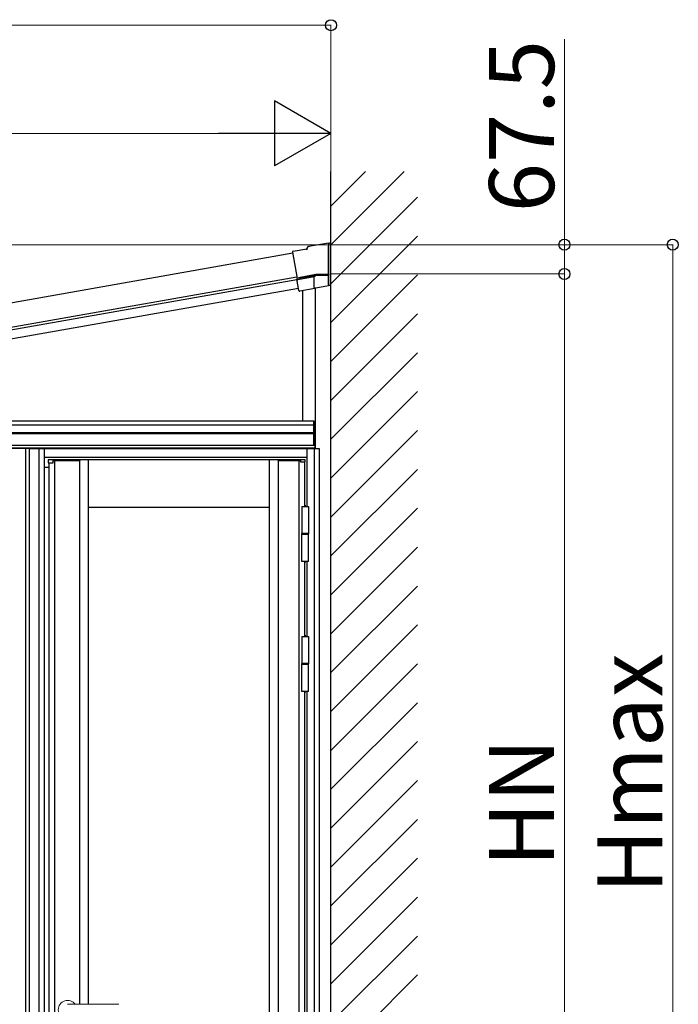
# Model space of a CAD drawing. Extents: x 0 to 2772, y 0 to 4487.
# Drawn here: x 1991 to 2143, y 3103 to 3331 of the extents above; entities that cross this region are included whole.
import ezdxf

# ---------------------------------------------------------------- set-up
doc = ezdxf.new("R2010")
doc.units = 0
doc.linetypes.add('YHIDDEN_1', pattern=[4, 3, -1])
for name, color, linetype, lineweight in [('YKK_13', 4, 'CONTINUOUS', 30), ('YKK_A1', 4, 'CONTINUOUS', 30), ('YKK_D', 6, 'CONTINUOUS', 13)]:
    doc.layers.add(name, color=color, linetype=linetype, lineweight=lineweight)
doc.styles.get("Standard").update_dxf_attribs({"font": 'txt', "bigfont": 'BIGFONT'})

msp = doc.modelspace()

# ---------------------------------------------------------------- linework, layer by layer
at = {"layer": 'YKK_13', "color": 1, "linetype": 'Continuous'}
msp.add_line((2055.9, 3270.79), (2055.9, 3270.79), dxfattribs=at)
at = {"layer": 'YKK_A1', "ltscale": 25}
msp.add_line((2062.87, 2982.54), (2062.87, 3295.44), dxfattribs=at)
at = {"layer": 'YKK_A1', "linetype": 'Continuous'}
for p, q in [((2062.87, 3287.5), (2070.81, 3295.44)), ((2062.87, 3278.52), (2079.79, 3295.44)), ((2062.87, 3269.54), (2082.87, 3289.54)), ((2057.71, 3278.2), (2062.27, 3279.01)), ((2062.27, 3278.97), (2062.27, 3279.01)), ((2062.27, 3278.91), (2062.77, 3278.99)), ((2062.27, 3278.97), (2062.27, 3278.77)), ((2062.77, 3278.96), (2062.27, 3278.87)), ((2062.77, 3278.96), (2062.77, 3278.99)), ((2062.77, 3269.22), (2062.77, 3278.96)), ((2062.87, 3260.56), (2082.87, 3280.56)), ((2053.98, 3276.84), (2054.02, 3276.81)), ((2053.98, 3276.84), (2053.98, 3276.84)), ((2054.02, 3276.81), (2055.09, 3270.75)), ((2054.15, 3277.07), (2057.3, 3277.62)), ((2057.3, 3277.62), (2057.71, 3278.2)), ((2057.32, 3277.59), (2057.3, 3277.62)), ((2057.44, 3277.41), (2057.32, 3277.59)), ((2057.73, 3278.17), (2057.71, 3278.2)), ((2057.84, 3277.99), (2057.73, 3278.17)), ((2062.27, 3271.66), (2062.27, 3278.77)), ((2054.99, 3270.61), (2055.09, 3270.75)), ((2055.45, 3268.01), (2054.99, 3270.61)), ((2059.01, 3271.13), (2055.23, 3270.47)), ((2059.42, 3271.66), (2055.36, 3270.94)), ((2055.36, 3270.94), (2055.38, 3270.84)), ((2055.38, 3270.84), (2059.43, 3271.56)), ((2059.01, 3271.13), (2059.13, 3271.27)), ((2059.01, 3268.68), (2059.01, 3271.13)), ((2059.33, 3271.5), (2059.13, 3271.27)), ((2059.42, 3271.61), (2059.42, 3271.66)), ((2062.27, 3271.66), (2059.42, 3271.66)), ((2059.43, 3271.56), (2059.42, 3271.61)), ((2059.43, 3271.56), (2062.27, 3271.56)), ((2062.27, 3271.66), (2062.27, 3271.61)), ((2062.27, 3271.61), (2062.27, 3271.56)), ((2062.27, 3269.33), (2062.27, 3271.56)), ((2062.87, 3251.58), (2082.87, 3271.58)), ((2055.43, 3267.96), (2055.45, 3268.01)), ((2055.43, 3267.96), (2055.43, 3267.96)), ((2059.17, 3268.42), (2055.66, 3267.8)), ((2059.17, 3268.42), (2059.2, 3268.46)), ((2059.32, 3268.61), (2059.21, 3268.47)), ((2059.36, 3268.61), (2062.27, 3269.13)), ((2062.27, 3269.33), (2062.27, 3269.13)), ((2062.27, 3269.13), (2062.77, 3269.22)), ((2062.77, 3269.21), (2062.27, 3269.13)), ((2062.27, 3269.13), (2062.27, 3269.13)), ((2062.27, 3269.13), (2062.27, 3269.13)), ((2062.77, 3269.22), (2062.77, 3269.21)), ((2062.87, 3242.6), (2082.87, 3262.6)), ((2062.87, 3233.62), (2082.87, 3253.62)), ((2062.87, 3224.64), (2082.87, 3244.64)), ((2062.87, 3215.66), (2082.87, 3235.66)), ((2062.87, 3206.68), (2082.87, 3226.68)), ((2062.87, 3197.7), (2082.87, 3217.7)), ((2062.87, 3188.72), (2082.87, 3208.72)), ((2062.87, 3179.74), (2082.87, 3199.74)), ((2062.87, 3170.76), (2082.87, 3190.76)), ((2062.87, 3161.78), (2082.87, 3181.78)), ((2062.87, 3152.8), (2082.87, 3172.8)), ((2062.87, 3143.82), (2082.87, 3163.82)), ((2062.87, 3134.84), (2082.87, 3154.84)), ((2062.87, 3125.86), (2082.87, 3145.86)), ((2062.87, 3116.88), (2082.87, 3136.88)), ((2062.87, 3107.9), (2082.87, 3127.9)), ((2062.87, 3098.92), (2082.87, 3118.92)), ((2062.87, 3089.94), (2082.87, 3109.94))]:
    msp.add_line(p, q, dxfattribs=at)
at = {"layer": 'YKK_A1', "ltscale": 2}
for p, q in [((1947.42, 3257.85), (2054.05, 3276.65)), ((1947.42, 3252.21), (2055.02, 3271.18))]:
    msp.add_line(p, q, dxfattribs=at)
at = {"layer": 'YKK_A1'}
for p, q in [((1947.42, 3252.21), (2055.02, 3271.18)), ((1947.42, 3251.55), (2055.01, 3270.52)), ((1947.42, 3249.52), (2055.36, 3268.55)), ((2056.42, 3237.8), (2056.42, 3267.94)), ((2059.24, 3268.51), (2059.24, 3231.5)), ((1897, 3237), (2058.89, 3237)), ((2058.89, 3237.8), (1897.03, 3237.8)), ((2058.89, 3232.3), (2058.89, 3237)), ((2058.92, 3232.3), (2058.92, 3237)), ((2059.21, 3232.3), (2059.21, 3237)), ((1893.97, 3235.2), (2058.89, 3235.2)), ((1893.97, 3235), (2058.89, 3235)), ((2059.19, 3231.6), (1893.57, 3231.6)), ((1893.89, 3232.3), (2059.24, 3232.3)), ((1893.89, 3232.3), (2059.24, 3232.3)), ((1993.22, 3231.5), (1913.47, 3231.5)), ((1992.34, 3231.5), (1992.34, 3022.9)), ((1993.22, 3231.5), (1993.22, 3022.85)), ((1993.22, 3231.5), (1995.47, 3231.5)), ((1995.47, 3231.5), (1995.47, 3022.3)), ((1995.47, 3231.5), (2060.17, 3231.5)), ((1995.47, 3231.5), (2060.17, 3231.5)), ((1996.67, 3231.5), (1996.67, 3022.3)), ((2057.32, 3231.5), (2057.32, 3218.12)), ((2057.32, 3231.5), (2057.32, 3218.12)), ((2059.24, 3232.3), (2058.89, 3232.3)), ((2058.97, 3231.5), (2058.97, 3022.3)), ((2059.19, 3232.3), (2059.19, 3231.5)), ((2060.17, 3231.5), (2060.17, 3022.3)), ((1996.67, 3229.5), (2057.32, 3229.5)), ((1996.67, 3229.5), (2057.32, 3229.5)), ((1997.61, 3228.82), (1997.61, 3228.28)), ((1997.61, 3228.82), (1997.61, 3228.28)), ((1997.81, 3228.9), (1997.69, 3228.9)), ((1997.81, 3228.9), (1997.69, 3228.9)), ((1998.86, 3228.9), (1997.81, 3228.9)), ((1998.86, 3228.9), (1997.81, 3228.9)), ((1998.96, 3228.9), (1998.86, 3228.9)), ((1998.96, 3228.9), (1998.86, 3228.9)), ((1999.69, 3228.9), (1998.96, 3228.9)), ((1999.69, 3228.9), (1998.96, 3228.9)), ((1999.91, 3228.9), (1999.69, 3228.9)), ((1999.91, 3228.9), (1999.69, 3228.9)), ((2004.7, 3228.9), (1999.91, 3228.9)), ((2004.7, 3228.9), (1999.91, 3228.9)), ((2004.6, 3228.9), (2004.83, 3228.9)), ((2004.6, 3228.9), (2004.83, 3228.9)), ((2004.86, 3228.9), (2004.7, 3228.9)), ((2004.86, 3228.9), (2004.7, 3228.9)), ((2004.83, 3228.9), (2005, 3228.9)), ((2004.83, 3228.9), (2005, 3228.9)), ((2004.97, 3228.9), (2004.86, 3228.9)), ((2004.97, 3228.9), (2004.86, 3228.9)), ((2004.99, 3228.9), (2004.97, 3228.9)), ((2004.99, 3228.9), (2004.97, 3228.9)), ((2005, 3228.9), (2004.99, 3228.9)), ((2005, 3228.9), (2004.99, 3228.9)), ((2056.82, 3228.9), (2005, 3228.9)), ((2005, 3228.82), (2005, 3228.9)), ((2005, 3228.7), (2005, 3228.9)), ((2056.82, 3228.9), (2005, 3228.9)), ((2005, 3228.82), (2005, 3228.9)), ((2005, 3228.7), (2005, 3228.9)), ((2005, 3228.7), (2005, 3228.82)), ((2005, 3228.7), (2005, 3228.82)), ((2006.93, 3103.15), (2006.93, 3228.9)), ((2048.72, 3024.2), (2048.72, 3228.9)), ((2050.65, 3228.9), (2050.65, 3228.82)), ((2050.66, 3228.9), (2050.65, 3228.9)), ((2050.65, 3228.9), (2050.82, 3228.9)), ((2050.65, 3228.9), (2050.65, 3228.82)), ((2050.66, 3228.9), (2050.65, 3228.9)), ((2050.65, 3228.9), (2050.82, 3228.9)), ((2050.65, 3228.82), (2050.65, 3228.7)), ((2050.65, 3228.82), (2050.65, 3228.7)), ((2050.68, 3228.9), (2050.66, 3228.9)), ((2050.68, 3228.9), (2050.66, 3228.9)), ((2050.85, 3228.9), (2050.68, 3228.9)), ((2050.85, 3228.9), (2050.68, 3228.9)), ((2050.82, 3228.9), (2051.05, 3228.9)), ((2050.82, 3228.9), (2051.05, 3228.9)), ((2055.02, 3228.9), (2050.85, 3228.9)), ((2055.02, 3228.9), (2050.85, 3228.9)), ((2050.89, 3228.82), (2050.89, 3228.7)), ((2050.89, 3228.82), (2050.89, 3228.7)), ((2055.25, 3228.9), (2055.02, 3228.9)), ((2055.25, 3228.9), (2055.02, 3228.9)), ((2055.65, 3228.9), (2055.25, 3228.9)), ((2055.65, 3228.9), (2055.25, 3228.9)), ((2055.74, 3228.9), (2055.65, 3228.9)), ((2055.74, 3228.9), (2055.65, 3228.9)), ((2056.86, 3228.9), (2055.74, 3228.9)), ((2056.86, 3228.9), (2055.74, 3228.9)), ((2056.66, 3228.9), (2056.56, 3228.9)), ((2056.66, 3228.9), (2056.56, 3228.9)), ((2056.94, 3228.46), (2056.94, 3228.82)), ((2056.94, 3228.46), (2056.94, 3228.82)), ((1996.67, 3227.2), (1997.73, 3227.2)), ((1996.67, 3227.2), (1997.73, 3227.2)), ((1997.69, 3228.2), (1997.81, 3228.2)), ((1997.69, 3228.2), (1997.81, 3228.2)), ((1997.71, 3228.2), (1997.76, 3228.2)), ((1997.71, 3228.2), (1997.76, 3228.2)), ((1997.73, 3228.2), (1997.73, 3024.9)), ((1997.76, 3228.2), (1997.91, 3228.2)), ((1997.76, 3228.2), (1997.91, 3228.2)), ((1997.81, 3228.2), (1998.68, 3228.2)), ((1997.81, 3228.2), (1998.68, 3228.2)), ((1998.68, 3228.7), (1998.86, 3228.7)), ((1998.68, 3228.7), (1998.86, 3228.7)), ((1998.76, 3228.28), (1998.76, 3228.7)), ((1998.76, 3228.28), (1998.76, 3228.7)), ((1998.86, 3228.7), (1999.02, 3228.7)), ((1998.86, 3228.7), (1999.02, 3228.7)), ((1999.02, 3228.7), (1999.75, 3228.7)), ((1999.02, 3228.7), (1999.75, 3228.7)), ((1999.05, 3228.7), (1999.05, 3024.4)), ((1999.75, 3228.7), (1999.91, 3228.7)), ((1999.75, 3228.7), (1999.91, 3228.7)), ((1999.91, 3228.7), (2004.7, 3228.7)), ((1999.91, 3228.7), (2004.7, 3228.7)), ((2004.7, 3228.7), (2004.79, 3228.7)), ((2004.7, 3228.7), (2004.79, 3228.7)), ((2004.79, 3228.7), (2004.9, 3228.7)), ((2004.79, 3228.7), (2004.9, 3228.7)), ((2004.88, 3103.15), (2004.88, 3228.7)), ((2004.9, 3228.7), (2004.99, 3228.7)), ((2004.9, 3228.7), (2004.99, 3228.7)), ((2004.99, 3228.7), (2005, 3228.7)), ((2004.99, 3228.7), (2005, 3228.7)), ((2005, 3228.7), (2005, 3228.7)), ((2005, 3228.7), (2005, 3228.7)), ((2050.65, 3228.7), (2050.66, 3228.7)), ((2050.65, 3228.7), (2050.66, 3228.7)), ((2050.66, 3228.7), (2050.75, 3228.7)), ((2050.66, 3228.7), (2050.75, 3228.7)), ((2050.75, 3228.7), (2050.89, 3228.7)), ((2050.75, 3228.7), (2050.89, 3228.7)), ((2050.77, 3024.4), (2050.77, 3228.7)), ((2050.89, 3228.7), (2055.02, 3228.7)), ((2050.89, 3228.7), (2055.02, 3228.7)), ((2055.02, 3228.7), (2055.18, 3228.7)), ((2055.02, 3228.7), (2055.18, 3228.7)), ((2055.18, 3228.7), (2055.58, 3228.7)), ((2055.18, 3228.7), (2055.58, 3228.7)), ((2055.52, 3024.4), (2055.52, 3228.7)), ((2055.58, 3228.7), (2055.74, 3228.7)), ((2055.58, 3228.7), (2055.74, 3228.7)), ((2055.74, 3228.7), (2055.87, 3228.7)), ((2055.74, 3228.7), (2055.87, 3228.7)), ((2055.81, 3228.7), (2055.81, 3228.46)), ((2055.81, 3228.7), (2055.81, 3228.46)), ((2055.87, 3228.4), (2056.88, 3228.4)), ((2055.87, 3228.4), (2056.88, 3228.4)), ((2056.59, 3228.4), (2056.62, 3228.4)), ((2056.59, 3228.4), (2056.62, 3228.4)), ((2056.62, 3228.4), (2056.81, 3228.4)), ((2056.62, 3228.4), (2056.81, 3228.4)), ((2056.81, 3228.4), (2056.84, 3228.4)), ((2056.81, 3228.4), (2056.84, 3228.4)), ((2056.82, 3218.12), (2056.82, 3228.4)), ((2056.82, 3218.12), (2056.82, 3228.4)), ((2048.72, 3217.9), (2006.93, 3217.9)), ((2048.72, 3217.9), (2006.93, 3217.9)), ((2056.12, 3218.12), (2057.72, 3218.12)), ((2056.12, 3218.12), (2056.12, 3211.92)), ((2056.12, 3218.12), (2057.72, 3218.12)), ((2056.12, 3218.12), (2056.12, 3211.92)), ((2056.92, 3218.39), (2056.92, 3218.12)), ((2056.92, 3218.39), (2056.92, 3218.12)), ((2057.72, 3218.12), (2057.72, 3211.92)), ((2057.72, 3218.12), (2057.72, 3211.92)), ((2056.12, 3211.92), (2057.72, 3211.92)), ((2056.12, 3211.92), (2057.72, 3211.92)), ((2056.12, 3211.77), (2056.12, 3211.87)), ((2056.12, 3211.77), (2056.12, 3211.87)), ((2057.72, 3211.72), (2056.12, 3211.72)), ((2056.12, 3211.62), (2056.12, 3211.72)), ((2057.72, 3211.72), (2056.12, 3211.72)), ((2056.12, 3211.62), (2056.12, 3211.72)), ((2057.72, 3211.62), (2056.12, 3211.62)), ((2057.72, 3211.62), (2056.12, 3211.62)), ((2056.12, 3205.42), (2056.12, 3211.62)), ((2057.72, 3211.62), (2056.12, 3211.62)), ((2057.72, 3211.62), (2056.12, 3211.62)), ((2056.12, 3205.42), (2056.12, 3211.62)), ((2056.17, 3211.92), (2057.68, 3211.92)), ((2056.17, 3211.92), (2057.68, 3211.92)), ((2057.68, 3211.72), (2056.17, 3211.72)), ((2057.68, 3211.72), (2056.17, 3211.72)), ((2057.72, 3211.87), (2057.72, 3211.77)), ((2057.72, 3211.87), (2057.72, 3211.77)), ((2057.72, 3211.62), (2057.72, 3211.72)), ((2057.72, 3211.62), (2057.72, 3211.72)), ((2057.72, 3205.42), (2057.72, 3211.62)), ((2057.72, 3205.42), (2057.72, 3211.62)), ((2057.72, 3205.42), (2056.12, 3205.42)), ((2057.72, 3205.42), (2056.12, 3205.42)), ((2056.82, 3188.12), (2056.82, 3205.42)), ((2056.92, 3205.42), (2056.92, 3205.14)), ((2056.92, 3205.42), (2056.92, 3205.14)), ((2057.32, 3205.42), (2057.32, 3188.12)), ((2056.12, 3188.12), (2057.72, 3188.12)), ((2056.12, 3188.12), (2056.12, 3181.92)), ((2056.12, 3188.12), (2057.72, 3188.12)), ((2056.92, 3188.39), (2056.92, 3188.12)), ((2056.92, 3188.39), (2056.92, 3188.12)), ((2057.72, 3188.12), (2057.72, 3181.92)), ((2056.12, 3181.92), (2057.72, 3181.92)), ((2056.12, 3181.77), (2056.12, 3181.87)), ((2056.12, 3181.77), (2056.12, 3181.87)), ((2057.72, 3181.72), (2056.12, 3181.72)), ((2056.12, 3181.62), (2056.12, 3181.72)), ((2056.12, 3181.62), (2056.12, 3181.72)), ((2057.72, 3181.62), (2056.12, 3181.62)), ((2057.72, 3181.62), (2056.12, 3181.62)), ((2056.12, 3175.42), (2056.12, 3181.62)), ((2057.72, 3181.62), (2056.12, 3181.62)), ((2056.17, 3181.92), (2057.68, 3181.92)), ((2056.17, 3181.92), (2057.68, 3181.92)), ((2057.68, 3181.72), (2056.17, 3181.72)), ((2057.68, 3181.72), (2056.17, 3181.72)), ((2057.72, 3181.87), (2057.72, 3181.77)), ((2057.72, 3181.87), (2057.72, 3181.77)), ((2057.72, 3181.62), (2057.72, 3181.72)), ((2057.72, 3181.62), (2057.72, 3181.72)), ((2057.72, 3175.42), (2057.72, 3181.62)), ((2057.72, 3175.42), (2056.12, 3175.42)), ((2057.72, 3175.42), (2056.12, 3175.42)), ((2056.82, 3038.65), (2056.82, 3175.42)), ((2056.92, 3175.42), (2056.92, 3175.14)), ((2056.92, 3175.42), (2056.92, 3175.14)), ((2057.32, 3175.42), (2057.32, 3038.65))]:
    msp.add_line(p, q, dxfattribs=at)
at = {"layer": 'YKK_A1', "ltscale": 0.5}
for p, q in [((2058.89, 3237.8), (2059.24, 3237.8)), ((2058.89, 3237), (2058.89, 3237.8)), ((2058.92, 3237), (2058.92, 3237.8)), ((2059.21, 3237), (2059.21, 3237.8))]:
    msp.add_line(p, q, dxfattribs=at)
at = {"layer": 'YKK_A1', "linetype": 'YHIDDEN_1', "ltscale": 0.5}
msp.add_line((2059.24, 3237.8), (2059.24, 3237), dxfattribs=at)
at = {"layer": 'YKK_A1', "linetype": 'Continuous', "lineweight": 13, "ltscale": 0.5}
msp.add_line((2013.88, 3103.15), (2002.08, 3103.15), dxfattribs=at)
at = {"layer": 'YKK_A1'}
for centre, radius, start, end in [((1997.69, 3228.82), 0.08, 90, 180), ((1997.69, 3228.82), 0.08, 90, 180), ((2056.86, 3228.82), 0.08, 0, 90), ((2056.86, 3228.82), 0.08, 0, 90), ((1997.69, 3228.28), 0.08, 180, 270), ((1997.69, 3228.28), 0.08, 180, 270), ((1998.68, 3228.28), 0.08, 270, 0), ((1998.68, 3228.28), 0.08, 270, 0), ((2055.87, 3228.46), 0.06, 180, 270), ((2055.87, 3228.46), 0.06, 180, 270), ((2056.88, 3228.46), 0.06, 270, 0), ((2056.88, 3228.46), 0.06, 270, 0), ((2056.17, 3211.87), 0.05, 90, 180), ((2056.17, 3211.87), 0.05, 90, 180), ((2056.17, 3211.77), 0.05, 180, 270), ((2056.17, 3211.77), 0.05, 180, 270), ((2057.67, 3211.87), 0.05, 0, 90), ((2057.67, 3211.87), 0.05, 0, 90), ((2057.67, 3211.77), 0.05, 270, 0), ((2057.67, 3211.77), 0.05, 270, 0), ((2056.17, 3181.87), 0.05, 90, 180), ((2056.17, 3181.87), 0.05, 90, 180), ((2056.17, 3181.77), 0.05, 180, 270), ((2056.17, 3181.77), 0.05, 180, 270), ((2057.67, 3181.87), 0.05, 0, 90), ((2057.67, 3181.87), 0.05, 0, 90), ((2057.67, 3181.77), 0.05, 270, 0), ((2057.67, 3181.77), 0.05, 270, 0)]:
    msp.add_arc(centre, radius, start, end, dxfattribs=at)
at = {"layer": 'YKK_A1', "linetype": 'Continuous', "lineweight": 13, "ltscale": 0.5}
msp.add_arc((2002.08, 3101.9), 2.15, 35.5487, 324.4513, dxfattribs=at)
at = {"layer": 'YKK_A1', "linetype": 'Continuous'}
for centre, major_axis, ratio, start_param, end_param in [((2054.18, 3276.87), (-0.164, 0.115), 0.99628, 5.499651, 7.06672), ((2055.19, 3270.65), (0.198, -0.044), 0.917237, 3.565767, 5.075477), ((2055.2, 3270.66), (0.115, 0.164), 0.99628, 3.867768, 3.925127), ((2055.62, 3268), (0.115, 0.164), 0.99628, 2.358058, 3.925127), ((2059.22, 3268.68), (0.129, 0.154), 0.995504, 2.271148, 2.502328), ((2059.2, 3268.67), (-0.101, 0.175), 0.909365, 1.251164, 2.588915), ((2059.2, 3268.67), (0, 0.203), 0.060227, 3.213338, 3.385296), ((2059.32, 3268.81), (0.129, 0.154), 0.995504, 3.840079, 4.012037)]:
    msp.add_ellipse(centre, major_axis=major_axis, ratio=ratio, start_param=start_param, end_param=end_param, dxfattribs=at)
at = {"layer": 'YKK_A1', "extrusion": (0, 0, -1)}
msp.add_ellipse((2050.85, 3228.82), major_axis=(0, 0.08), ratio=0.57735, start_param=0, end_param=1.570796, dxfattribs=at)
msp.add_ellipse((2050.85, 3228.82), major_axis=(0, 0.08), ratio=0.57735, start_param=0, end_param=1.570796, dxfattribs=at)
at = {"layer": 'YKK_D'}
for p, q in [((2062.87, 3329.25), (1880.77, 3329.25)), ((2062.87, 3281.04), (2062.87, 3329.35)), ((2116.77, 3278.56), (2116.77, 3326.06)), ((1904.77, 3304.25), (2047.87, 3304.25)), ((2062.87, 3281.04), (2062.87, 3304.35)), ((2062.03, 3278.56), (1827.67, 3278.56)), ((2062.34, 3278.56), (2116.87, 3278.56)), ((2062.34, 3278.56), (2141.87, 3278.56)), ((2116.77, 3271.81), (2116.77, 3278.56)), ((2141.77, 3015.6), (2141.77, 3278.56)), ((2062.94, 3271.81), (2116.87, 3271.81)), ((2062.94, 3271.81), (2116.87, 3271.81)), ((2116.77, 3271.81), (2116.77, 3015.6))]:
    msp.add_line(p, q, dxfattribs=at)
at = {"layer": 'YKK_D', "lineweight": -2}
for p, q in [((2062.87, 3304.25), (2049.88, 3311.75)), ((2049.88, 3311.75), (2049.88, 3296.75)), ((2062.87, 3304.25), (2036.89, 3304.25)), ((2062.87, 3304.25), (2049.88, 3296.75))]:
    msp.add_line(p, q, dxfattribs=at)
at = {"layer": 'YKK_D', "linetype": 'ByBlock', "lineweight": -2}
for centre in [(2062.87, 3329.25), (2116.77, 3278.56), (2141.77, 3278.56), (2116.77, 3271.81), (2116.77, 3271.81)]:
    msp.add_circle(centre, 1.27, dxfattribs=at)

# ---------------------------------------------------------------- texts
at = {"layer": 'YKK_D'}
for s, p in [('67.5', (2114.37, 3286.06)), ('Hmax', (2139.37, 3128.68)), ('HN', (2114.37, 3134.9))]:
    msp.add_text(s, height=15, rotation=90, dxfattribs=at).set_placement(p)

doc.saveas('drawing.dxf')
